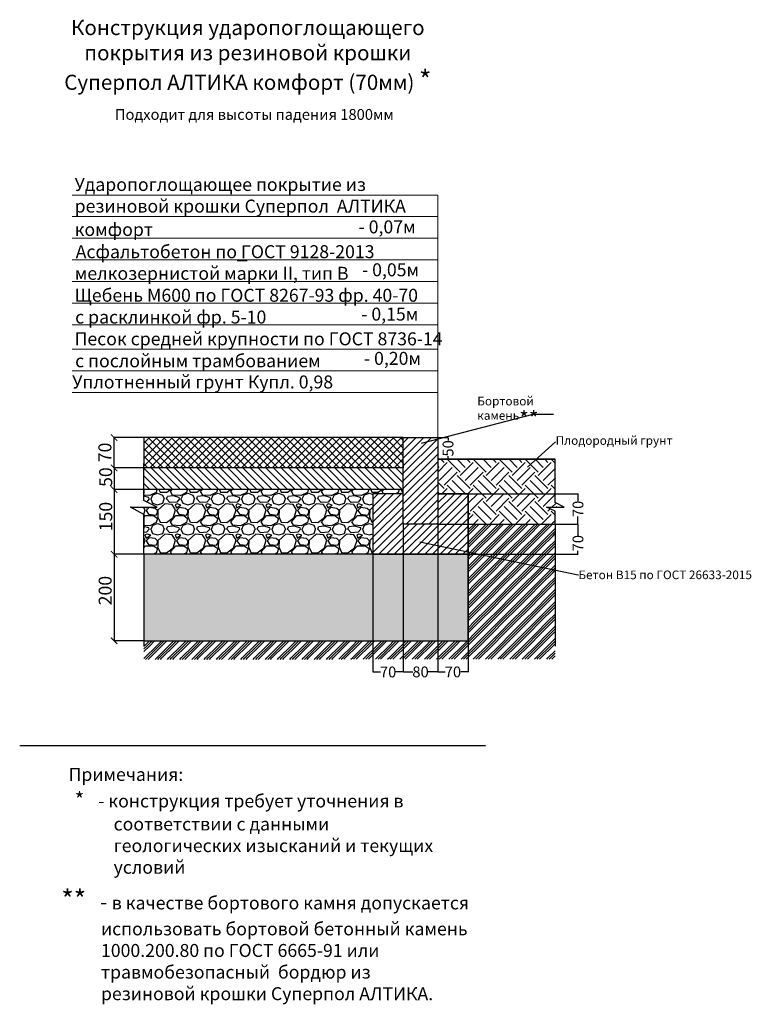
# Model space of a CAD drawing. Units: inches. Extents: x -959 to 20867, y 263 to 9311.
# Drawn here: x 13132 to 14825, y 7029 to 9307 of the extents above; entities that cross this region are included whole.
import ezdxf
from ezdxf import colors
from ezdxf.entities.mleader import LeaderData, LeaderLine
from ezdxf.math import Vec2, Vec3

# ---------------------------------------------------------------- set-up
doc = ezdxf.new("R2010")
doc.units = ezdxf.units.IN
doc.header["$MEASUREMENT"] = 0
doc.layers.add('PDF _размеры внутренние', color=7, linetype='Continuous')
doc.layers.add('PDF _Текст', color=7, linetype='Continuous')
doc.styles.add('PDF Arial', font='arial.ttf')
doc.styles.get("Standard").update_dxf_attribs({"font": 'arial.ttf'})
doc.dimstyles.get("Standard").update_dxf_attribs({"dimtxt": 0.18, "dimasz": 0.18, "dimexe": 0.18, "dimexo": 0.0625, "dimgap": 0.09, "dimtad": 0, "dimtih": 1, "dimtoh": 1, "dimdec": 4, "dimzin": 0, "dimdsep": 46, "dimtxsty": 'Standard', "dimcen": 0.09, "dimadec": 0, "dimazin": 0, "dimtfac": 1, "dimtdec": 4, "dimtofl": 0, "dimtmove": 0, "dimatfit": 3, "dimfxl": 1, "dimtolj": 1, "dimtzin": 0, "dimarcsym": 0})

# ---------------------------------------------------------------- blocks, each defined once
blk = doc.blocks.new('_ArchTick')
at = {"color": 0, "linetype": 'ByBlock', "const_width": 0.15}
blk.add_lwpolyline([(-0.5, -0.5), (0.5, 0.5)], dxfattribs=at)
blk = doc.blocks.new('*D61')
at = {"color": 0, "lineweight": -2, "transparency": 16777216}
for p, q in [((13419.7, 8340), (13350.5, 8340)), ((13350.7, 8270), (13350.7, 8340)), ((13419.7, 8270), (13350.5, 8270))]:
    blk.add_line(p, q, dxfattribs=at)
at = {"layer": 'Defpoints', "color": 0, "transparency": 16777216}
for p in [(13350.7, 8340), (13419.7, 8340), (13419.7, 8270)]:
    blk.add_point(p, dxfattribs=at)
at = {"color": 0, "lineweight": -2, "transparency": 16777216, "xscale": 15, "yscale": 15, "zscale": 15}
for p, rotation in [((13350.7, 8340), 90), ((13350.7, 8270), 270)]:
    blk.add_blockref('_ArchTick', p, dxfattribs=dict(at, rotation=rotation))
at = {"color": 0, "transparency": 16777216, "insert": (13329.4, 8305.7), "char_height": 30, "attachment_point": 5, "rotation": 90}
blk.add_mtext('\\A1;70', dxfattribs=at)
blk = doc.blocks.new('*D62')
at = {"color": 0, "lineweight": -2, "transparency": 16777216}
for p, q in [((13419.7, 8270), (13350.5, 8270)), ((13350.7, 8270), (13350.7, 8220)), ((13419.7, 8220), (13350.5, 8220))]:
    blk.add_line(p, q, dxfattribs=at)
at = {"layer": 'Defpoints', "color": 0, "transparency": 16777216}
for p in [(13419.7, 8270), (13350.7, 8220), (13419.7, 8220)]:
    blk.add_point(p, dxfattribs=at)
at = {"color": 0, "lineweight": -2, "transparency": 16777216, "xscale": 15, "yscale": 15, "zscale": 15}
for p, rotation in [((13350.7, 8270), 90), ((13350.7, 8220), 270)]:
    blk.add_blockref('_ArchTick', p, dxfattribs=dict(at, rotation=rotation))
at = {"color": 0, "transparency": 16777216, "insert": (13331.3, 8248.6), "char_height": 30, "attachment_point": 5, "rotation": 90}
blk.add_mtext('\\A1;50', dxfattribs=at)
blk = doc.blocks.new('*D63')
at = {"color": 0, "lineweight": -2, "transparency": 16777216}
for p, q in [((13419.7, 8220), (13350.5, 8220)), ((13350.7, 8220), (13350.7, 8070)), ((13419.7, 8070), (13350.5, 8070))]:
    blk.add_line(p, q, dxfattribs=at)
at = {"layer": 'Defpoints', "color": 0, "transparency": 16777216}
for p in [(13419.7, 8220), (13350.7, 8070), (13419.7, 8070)]:
    blk.add_point(p, dxfattribs=at)
at = {"color": 0, "lineweight": -2, "transparency": 16777216, "xscale": 15, "yscale": 15, "zscale": 15}
for p, rotation in [((13350.7, 8220), 90), ((13350.7, 8070), 270)]:
    blk.add_blockref('_ArchTick', p, dxfattribs=dict(at, rotation=rotation))
at = {"color": 0, "transparency": 16777216, "insert": (13331.4, 8157.3), "char_height": 30, "attachment_point": 5, "rotation": 90}
blk.add_mtext('\\A1;150', dxfattribs=at)
blk = doc.blocks.new('*D64')
at = {"color": 0, "lineweight": -2, "transparency": 16777216}
for p, q in [((13419.7, 8070), (13350.5, 8070)), ((13350.7, 8070), (13350.7, 7870)), ((13419.7, 7870), (13350.5, 7870))]:
    blk.add_line(p, q, dxfattribs=at)
at = {"layer": 'Defpoints', "color": 0, "transparency": 16777216}
for p in [(13419.7, 8070), (13350.7, 7870), (13419.7, 7870)]:
    blk.add_point(p, dxfattribs=at)
at = {"color": 0, "lineweight": -2, "transparency": 16777216, "xscale": 15, "yscale": 15, "zscale": 15}
for p, rotation in [((13350.7, 8070), 90), ((13350.7, 7870), 270)]:
    blk.add_blockref('_ArchTick', p, dxfattribs=dict(at, rotation=rotation))
at = {"color": 0, "transparency": 16777216, "insert": (13330.1, 7986), "char_height": 30, "attachment_point": 5, "rotation": 90}
blk.add_mtext('\\A1;200', dxfattribs=at)
blk = doc.blocks.new('*D68')
at = {"color": 0, "lineweight": -2, "transparency": 16777216}
for p, q in [((14099.8, 8340), (14123.5, 8340)), ((14123.3, 8339.8), (14123.3, 8333)), ((14123.3, 8290.2), (14123.3, 8297.1)), ((14099.8, 8290), (14123.5, 8290))]:
    blk.add_line(p, q, dxfattribs=at)
at = {"color": 0, "transparency": 16777216}
for points in [[(14123.3, 8339.8), (14123.3, 8339.8), (14123.3, 8340)], [(14123.3, 8290.2), (14123.3, 8290.2), (14123.3, 8290)]]:
    blk.add_solid(points, dxfattribs=at)
at = {"layer": 'Defpoints', "color": 0, "transparency": 16777216}
for p in [(14099.7, 8340), (14099.7, 8290), (14123.3, 8290)]:
    blk.add_point(p, dxfattribs=at)
at = {"color": 0, "lineweight": 5, "transparency": 16777216, "insert": (14123.3, 8315), "char_height": 25, "attachment_point": 5, "rotation": 90}
blk.add_mtext('\\A1;50', dxfattribs=at)
blk = doc.blocks.new('*D69')
at = {"color": 0, "lineweight": -2, "transparency": 16777216}
for p, q in [((14171.1, 8210), (14424.1, 8210)), ((14423.9, 8209.8), (14423.9, 8192.9)), ((14423.9, 8140.2), (14423.9, 8157.2)), ((14169.8, 8140), (14424.1, 8140))]:
    blk.add_line(p, q, dxfattribs=at)
at = {"color": 0, "transparency": 16777216}
for points in [[(14423.8, 8209.8), (14423.9, 8209.8), (14423.9, 8210)], [(14423.8, 8140.2), (14423.9, 8140.2), (14423.9, 8140)]]:
    blk.add_solid(points, dxfattribs=at)
at = {"layer": 'Defpoints', "color": 0, "transparency": 16777216}
for p in [(14171, 8210), (14169.7, 8140), (14423.9, 8140)]:
    blk.add_point(p, dxfattribs=at)
at = {"color": 0, "lineweight": 5, "transparency": 16777216, "insert": (14423.9, 8175), "char_height": 25, "attachment_point": 5, "rotation": 90}
blk.add_mtext('\\A1;70', dxfattribs=at)
blk = doc.blocks.new('*D70')
at = {"color": 0, "lineweight": -2, "transparency": 16777216}
for p, q in [((14099.8, 8140), (14424.1, 8140)), ((14423.9, 8139.8), (14423.9, 8113.6)), ((14169.8, 8070), (14424.1, 8070)), ((14423.9, 8070.2), (14423.9, 8077.9))]:
    blk.add_line(p, q, dxfattribs=at)
at = {"color": 0, "transparency": 16777216}
for points in [[(14423.8, 8139.8), (14423.9, 8139.8), (14423.9, 8140)], [(14423.8, 8070.2), (14423.9, 8070.2), (14423.9, 8070)]]:
    blk.add_solid(points, dxfattribs=at)
at = {"layer": 'Defpoints', "color": 0, "transparency": 16777216}
for p in [(14099.7, 8140), (14169.7, 8070), (14423.9, 8070)]:
    blk.add_point(p, dxfattribs=at)
at = {"color": 0, "lineweight": 5, "transparency": 16777216, "insert": (14423.9, 8095.7), "char_height": 25, "attachment_point": 5, "rotation": 90}
blk.add_mtext('\\A1;70', dxfattribs=at)
blk = doc.blocks.new('_Dot')
at = {"color": 0, "linetype": 'ByBlock', "lineweight": -2}
blk.add_line((-0.5, 0), (-1, 0), dxfattribs=at)
at = {"color": 0, "linetype": 'ByBlock', "const_width": 0.5}
blk.add_lwpolyline([(-0.25, 0, 1), (0.25, 0, 1)], format="xyb", close=True, dxfattribs=at)
blk = doc.blocks.new('*D65')
at = {"color": 0, "lineweight": -2, "transparency": 16777216}
for p, q in [((14169.7, 8140), (14169.7, 7797.7)), ((14099.7, 8070), (14099.7, 7797.7)), ((14099.9, 7797.9), (14116.9, 7797.9)), ((14169.6, 7797.9), (14152.6, 7797.9))]:
    blk.add_line(p, q, dxfattribs=at)
at = {"color": 0, "transparency": 16777216}
for points in [[(14099.9, 7797.9), (14099.9, 7797.8), (14099.7, 7797.9)], [(14169.6, 7797.9), (14169.6, 7797.8), (14169.7, 7797.9)]]:
    blk.add_solid(points, dxfattribs=at)
at = {"layer": 'Defpoints', "color": 0, "transparency": 16777216}
for p in [(14169.7, 8140), (14099.7, 8070), (14169.7, 7797.9)]:
    blk.add_point(p, dxfattribs=at)
at = {"color": 0, "lineweight": 5, "transparency": 16777216, "insert": (14134.7, 7797.9), "char_height": 25, "attachment_point": 5}
blk.add_mtext('\\A1;70', dxfattribs=at)
blk = doc.blocks.new('*D66')
at = {"color": 0, "lineweight": -2, "transparency": 16777216}
for p, q in [((14019.7, 8140), (14019.7, 7797.7)), ((14099.7, 8140), (14099.7, 7797.7)), ((14019.9, 7797.9), (14041.8, 7797.9)), ((14099.6, 7797.9), (14077.7, 7797.9))]:
    blk.add_line(p, q, dxfattribs=at)
at = {"color": 0, "transparency": 16777216}
for points in [[(14019.9, 7797.9), (14019.9, 7797.8), (14019.7, 7797.9)], [(14099.6, 7797.9), (14099.6, 7797.8), (14099.7, 7797.9)]]:
    blk.add_solid(points, dxfattribs=at)
at = {"layer": 'Defpoints', "color": 0, "transparency": 16777216}
for p in [(14019.7, 8140), (14099.7, 8140), (14099.7, 7797.9)]:
    blk.add_point(p, dxfattribs=at)
at = {"color": 0, "lineweight": 5, "transparency": 16777216, "insert": (14059.7, 7797.9), "char_height": 25, "attachment_point": 5}
blk.add_mtext('\\A1;80', dxfattribs=at)
blk = doc.blocks.new('*D67')
at = {"color": 0, "lineweight": -2, "transparency": 16777216}
for p, q in [((14019.7, 8140), (14019.7, 7797.7)), ((13949.7, 8070), (13949.7, 7797.7)), ((13949.9, 7797.9), (13966.9, 7797.9)), ((14019.6, 7797.9), (14002.6, 7797.9))]:
    blk.add_line(p, q, dxfattribs=at)
at = {"color": 0, "transparency": 16777216}
for points in [[(13949.9, 7797.9), (13949.9, 7797.8), (13949.7, 7797.9)], [(14019.6, 7797.9), (14019.6, 7797.8), (14019.7, 7797.9)]]:
    blk.add_solid(points, dxfattribs=at)
at = {"layer": 'Defpoints', "color": 0, "transparency": 16777216}
for p in [(14019.7, 8140), (13949.7, 8070), (14019.7, 7797.9)]:
    blk.add_point(p, dxfattribs=at)
at = {"color": 0, "lineweight": 5, "transparency": 16777216, "insert": (13984.7, 7797.9), "char_height": 25, "attachment_point": 5}
blk.add_mtext('\\A1;70', dxfattribs=at)

msp = doc.modelspace()

# ---------------------------------------------------------------- hatches: boundary and pattern name
h = msp.add_hatch()
h.set_pattern_fill('ANSI37', color=256, scale=100)
h.set_pattern_definition([(45, (12476.587, 7808.315), (-8.83883, 8.83883), []), (135, (12476.587, 7808.315), (-8.83883, -8.83883), [])])
h.paths.add_polyline_path([(14019.7, 8270), (14019.7, 8340), (13419.7, 8340), (13419.7, 8270)])
h = msp.add_hatch()
h.set_pattern_fill('ANSI31', color=256, scale=100)
h.set_pattern_definition([(45, (13166.28, 8040.308), (-8.83883, 8.83883), [])])
h.paths.add_polyline_path([(14099.7, 8340), (14019.7, 8340), (14019.7, 8157.7), (14019.7, 8149.4), (14019.7, 8140), (14099.7, 8140)])
h = msp.add_hatch()
h.set_pattern_fill('ANSI31', color=256, scale=100, angle=90)
h.set_pattern_definition([(135, (12476.587, 7798.315), (-8.83883, -8.83883), [])])
h.paths.add_polyline_path([(14019.7, 8270), (13419.7, 8270), (13419.7, 8220), (14019.7, 8220)])
h = msp.add_hatch()
h.set_pattern_fill('EARTH', color=256, scale=170, angle=45)
h.set_pattern_definition([(45, (12431.134, 7207.966), (0, 60.1041), [42.5, -42.5]), (45, (12419.865, 7219.236), (0, 60.1041), [42.5, -42.5]), (45, (12408.595, 7230.505), (0, 60.1041), [42.5, -42.5]), (135, (12408.595, 7238.02), (-60.1041, 4e-15), [42.5, -42.5]), (135, (12419.865, 7249.288), (-60.1041, 4e-15), [42.5, -42.5]), (135, (12431.134, 7260.557), (-60.1041, 4e-15), [42.5, -42.5])])
h.paths.add_polyline_path([(14351.4, 8179), (14392.4, 8179), (14371.6, 8189.5), (14371.6, 8289.8), (14100.2, 8289.8), (14100.2, 8209.8), (14170.2, 8209.8), (14170.2, 8139.8), (14170.3, 8140), (14371.7, 8140), (14371.6, 8169.6)])
h = msp.add_hatch()
h.set_pattern_fill('GRAVEL', color=256, scale=70)
h.set_pattern_definition([(228.0128, (13151.4656, 7917.51), (-560, -630), [9.4175, -932.3362]), (184.96974, (13145.1656, 7910.5102), (840, 70), [16.1608, -1599.9147]), (132.51045, (13129.0656, 7909.11), (700, -770), [11.3952, -1128.1223]), (267.2737, (13101.7656, 7891.6102), (70, 1400), [14.7167, -1456.949]), (292.83365, (13101.0656, 7876.9102), (-350, 840), [14.4308, -1428.6561]), (357.2737, (13106.6656, 7863.6102), (-1400, 70), [14.7167, -1456.949]), (37.69424, (13121.3656, 7862.9102), (-910, -700), [19.462, -1926.7394]), (72.25533, (13136.7656, 7874.8102), (490, 1540), [18.3742, -1819.0425]), (121.42957, (13142.3656, 7892.3102), (-560, 910), [14.7665, -1461.8851]), (175.23636, (13134.6656, 7904.91), (770, -70), [16.8582, -826.0534]), (222.39744, (13117.8656, 7906.3102), (-840, -770), [21.8014, -2158.3363]), (138.8141, (13171.0656, 7890.91), (-490, 420), [7.441, -736.669]), (171.46923, (13165.4656, 7895.8102), (910, -140), [14.1566, -1401.5058]), (225, (13151.466, 7897.91), (-8e-15, -70), [9.8995, -89.0955]), (203.1986, (13146.566, 7906.31), (350, 140), [5.331, -527.773]), (291.8014, (13141.666, 7904.21), (-70, 210), [7.5392, -369.4223]), (30.9638, (13144.466, 7897.21), (210, 140), [12.245, -395.9216]), (161.565, (13154.966, 7903.51), (140, -70), [8.8544, -212.505]), (16.38954, (13101.0656, 7904.21), (700, 210), [12.404, -1227.9992]), (70.3462, (13112.9656, 7907.71), (-280, -770), [10.4063, -1030.2185]), (293.1986, (13154.966, 7917.51), (-140, 350), [10.662, -522.442]), (343.61046, (13159.1656, 7907.71), (-700, 210), [12.404, -1227.9992]), (339.444, (13101.066, 7860.81), (-350, 140), [11.9616, -586.1187]), (294.77514, (13112.2656, 7856.61), (-350, 770), [10.0225, -992.225]), (66.8014, (13155.666, 7847.51), (140, 350), [10.662, -522.442]), (17.354, (13159.8656, 7857.31), (-910, -280), [11.7342, -1161.6797]), (69.444, (13121.366, 7847.51), (-140, -350), [5.9808, -592.0995]), (101.31, (13151.466, 7847.51), (-70, 280), [3.5693, -353.362]), (165.9638, (13150.766, 7851.01), (210, -70), [14.431, -274.1865]), (186.009, (13136.7656, 7854.5102), (700, 70), [13.3735, -1323.9746]), (303.69, (13144.466, 7890.91), (-70, 140), [10.0955, -242.293]), (353.15723, (13150.0656, 7882.5102), (1190, -140), [17.6256, -1744.9294]), (60.9454, (13167.5656, 7880.41), (-280, -490), [7.207, -713.4872]), (90, (13171.066, 7886.71), (-70, 70), [4.2, -65.8]), (120.25644, (13135.3656, 7856.61), (280, -490), [9.7247, -962.7464]), (48.0128, (13130.4656, 7865.01), (560, 630), [18.835, -922.9186]), (0, (13143.066, 7879.01), (70, 70), [18.2, -51.8]), (325.30485, (13161.2656, 7879.01), (700, -490), [11.068, -1095.7292]), (254.0546, (13170.366, 7872.71), (-70, -280), [10.192, -499.4156]), (207.64598, (13167.5656, 7862.9102), (-1330, -700), [16.5946, -1642.8632]), (175.42608, (13152.8656, 7855.2102), (-910, 70), [17.556, -1738.0351])])
h.paths.add_polyline_path([(13949.7, 8070), (13949.7, 8210), (14019.7, 8210), (14019.7, 8220), (13419.7, 8220), (13419.7, 8194.8), (13450.7, 8179.1), (13419.7, 8179.1), (13388.7, 8179.1), (13419.7, 8162.1), (13419.7, 8070)])
h = msp.add_hatch()
h.set_pattern_fill('ANSI31', color=256, scale=100)
h.set_pattern_definition([(45, (12425.231, 6991.542), (-8.838835, 8.838835), [])])
h.paths.add_polyline_path([(14169.7, 8070), (14169.7, 8140), (14169.7, 8210), (14099.7, 8210), (14099.7, 8140), (14019.7, 8140), (14019.7, 8210), (13949.7, 8210), (13949.7, 8140), (13949.7, 8070), (14019.7, 8070), (14099.7, 8070)])
h = msp.add_hatch()
h.set_pattern_fill('GOST_GROUND', color=256, scale=2)
h.set_pattern_definition([(45, (12431.134, 7207.966), (28.28427, 0), [40]), (45, (12437.134, 7207.966), (28.28427, 0), [40]), (45, (12443.134, 7207.966), (28.28427, 0), [40])])
h.paths.add_polyline_path([(13419.7, 7870), (13419.7, 7826.8), (14371.2, 7827.3), (14371.2, 8033.4), (14169.7, 8075.5), (14169.7, 8070), (14169.8, 8070), (14169.7, 7870)])
h.paths.add_polyline_path([(14371.2, 8140), (14169.7, 8140), (14169.7, 8075.5), (14371.2, 8033.4)])
h = msp.add_hatch()
h.set_pattern_fill('SWAMP', color=256, scale=8)
h.set_pattern_definition([(0, (11214.173, 7847.51), (4, 6.928203), [1, -7]), (90, (11214.673, 7847.51), (-4, 6.928203), [0.5, -13.356406]), (90, (11214.798, 7847.51), (-4, 6.928203), [0.4, -13.456406]), (90, (11214.548, 7847.51), (-4, 6.928203), [0.4, -13.456406]), (60, (11214.923, 7847.51), (-4, 6.928203), [0.32, -7.68]), (120, (11214.423, 7847.51), (-8, 3e-09), [0.32, -7.68])])
h.paths.add_polyline_path([(14169.7, 7870), (14169.8, 8070), (13949.9, 8070), (13949.7, 8070), (13419.7, 8070), (13419.7, 7870)])

# ---------------------------------------------------------------- linework, layer by layer
for points in [[(14019.7, 8330), (14019.7, 8340), (13419.7, 8340), (13419.7, 8280)], [(14019.7, 8280), (14019.7, 8270), (13419.7, 8270), (13419.7, 8280)], [(13419.7, 8179.1), (13450.7, 8179.1), (13419.7, 8194.8), (13419.7, 8280)], [(14019.7, 8207.9), (14019.7, 8221), (14019.7, 8280)], [(14099.7, 8290), (14371.2, 8290)], [(14371.2, 8140), (14371.2, 8169.8), (14351, 8179.2), (14371.2, 8179.2), (14392, 8179.2), (14371.2, 8189.7), (14371.2, 8290)], [(14019.7, 8211), (14019.7, 8220), (13419.7, 8220), (13419.7, 8211)], [(13419.7, 8070), (13419.7, 8162.1), (13388.7, 8179), (13419.7, 8179.1)], [(14019.7, 8140), (14019.7, 8194.8)], [(13419.7, 8162.2), (13419.7, 8130)], [(14019.7, 8157.7), (14019.7, 8164.8)], [(14019.7, 8140), (14019.7, 8144.8)], [(14019.7, 8140), (14019.7, 8144.8)], [(14099.7, 8140), (14099.7, 7889.8)], [(14371.2, 8140), (14371.2, 7857.3)], [(13419.7, 7870), (14169.7, 7870), (14169.8, 8070), (13949.9, 8070), (13949.7, 8070), (13419.7, 8070), (13419.7, 7930)], [(13419.7, 7930), (13419.7, 7857.4)], [(13132.3, 7627.6), (14209.8, 7627.6)]]:
    msp.add_lwpolyline(points)
for points in [[(14019.7, 8340), (14099.7, 8340), (14099.7, 8140), (14019.7, 8140)], [(14371.2, 8290), (14099.7, 8290), (14099.7, 8210), (14169.7, 8210), (14169.7, 8140), (14371.2, 8140), (14371.2, 8169.8), (14351, 8179.2), (14392, 8179.2), (14371.2, 8189.7), (14371.2, 8290)], [(14019.7, 8210), (13949.7, 8210), (13949.7, 8140), (13949.7, 8070), (14019.7, 8070), (14099.7, 8070), (14169.7, 8070), (14169.7, 8140), (14169.7, 8210), (14099.7, 8210), (14099.7, 8140), (14019.7, 8140)]]:
    msp.add_lwpolyline(points, close=True)
at = {"layer": 'PDF _размеры внутренние', "lineweight": 9}
for points in [[(14099.7, 8901.1), (13253.9, 8901.1)], [(14099.7, 8340), (14099.7, 8381.2), (14099.7, 8901.1)], [(14099.7, 8851.2), (13253.9, 8851.2)], [(14099.7, 8801.2), (13253.9, 8801.2)], [(14099.7, 8751.3), (13253.9, 8751.3)], [(14099.7, 8701.3), (13253.9, 8701.3)], [(14099.7, 8650.9), (13253.9, 8650.9)], [(14099.7, 8601), (13253.9, 8601)], [(14099.7, 8544.2), (13253.9, 8544.2)], [(14099.7, 8494.3), (13253.9, 8494.3)], [(14099.7, 8444.3), (13253.9, 8444.3)]]:
    msp.add_lwpolyline(points, dxfattribs=at)
at = {"layer": 'PDF _размеры внутренние', "lineweight": 18}
msp.add_lwpolyline([(13635.3, 8749.1), (13658.6, 8749.1)], dxfattribs=at)

# ---------------------------------------------------------------- texts
at = {"layer": 'PDF _Текст', "style": 'PDF Arial'}
for s, insert, char_height, width, attachment_point in [('Конструкция ударопоглощающего \\Pпокрытия из резиновой крошки \\PСуперпол АЛТИКА комфорт (70мм) {\\H1.28578x;\\C1;*}', (13660.1, 9225.3), 34.998, 964.655, 5), ('{\\H0.83337x;Подходит для высоты падения 1800мм }  ', (13352.6, 9075.1), 29.999, 788.107, 7), ('Ударопоглощающее покрытие из резиновой крошки Суперпол  АЛТИКА', (13259.4, 8851.2), 29.999, 812.143, 7), ('комфорт    ', (13259.4, 8797.1), 29.999, 590.744, 7), ('\\pxi-3,l5,t5;Примечания:', (13185.5, 7545.8), 29.999, 369.226, 7), ('\\pxi-3,l5,t5;{\\H1.16672x;\\C1;* \\C256;  }- конструкция требует уточнения в соответствии с данными геологических изысканий и текущих условий', (13199.6, 7519.4), 29.9986, 949.611, 1)]:
    msp.add_mtext(s, dxfattribs=dict(at, insert=insert, char_height=char_height, width=width, attachment_point=attachment_point))
at = {"layer": 'PDF _Текст', "attachment_point": 7, "style": 'PDF Arial'}
for s, insert, char_height in [('- 0,07м', (13916.4, 8803.1), 30), ('Асфальтобетон по ГОСТ 9128-2013', (13261.9, 8745.7), 29.999), ('мелкозернистой марки II, тип В', (13259.8, 8695.7), 29.999), ('- 0,05м', (13924.4, 8703.8), 30), ('Щебень М600 по ГОСТ 8267-93 фр. 40-70', (13259.4, 8644.9), 29.999), ('с расклинкой фр. 5-10', (13260.6, 8594.5), 29.999), ('- 0,15м', (13922.6, 8601.3), 30), ('Песок средней крупности по ГОСТ 8736-14', (13259.4, 8544.1), 29.999), ('с послойным трамбованием', (13260.6, 8493.3), 29.999), ('- 0,20м', (13928.8, 8498.9), 30), ('Уплотненный грунт Купл. 0,98 ', (13253.9, 8444.3), 29.999), ('{\\H1.50007x;\\C1;**\\H0.77778x;\\C256;   - }в качестве бортового камня допускается \\P          использовать бортовой бетонный камень \\P          1000.200.80 по ГОСТ 6665-91 или \\P          травмобезопасный  бордюр из \\P          резиновой крошки Суперпол АЛТИКА.\\P\\pxi-3,l5,t5; ', (13228.7, 7018.5), 29.999)]:
    msp.add_mtext(s, dxfattribs=dict(at, insert=insert, char_height=char_height))

# ---------------------------------------------------------------- dimensions: what is measured, and where the dimension line sits
for base, p1, p2, picture, middle in [((13350.7, 8340), (13419.7, 8270), (13419.7, 8340), '*D61', (13329.4, 8305.7)), ((13350.7, 8220), (13419.7, 8270), (13419.7, 8220), '*D62', (13331.3, 8248.6)), ((13350.7, 8070), (13419.7, 8220), (13419.7, 8070), '*D63', (13331.4, 8157.3)), ((13350.7, 7870), (13419.7, 8070), (13419.7, 7870), '*D64', (13330.1, 7986))]:
    dim = msp.add_linear_dim(base=base, p1=p1, p2=p2, angle=90, dimstyle='Standard', override={"dimtxt": 30, "dimasz": 15, "dimgap": 1, "dimdec": 0, "dimblk1": 'ArchTick', "dimblk2": 'ArchTick', "dimsah": 1, "dimtofl": 1, "dimtmove": 2})
    dim.commit()
    dim.dimension.update_dxf_attribs({"geometry": picture, "text_midpoint": middle, "dimtype": 160, "text_rotation": 90})
at = {"lineweight": 5}
for base, p1, p2, picture, middle in [((14123.3, 8290), (14099.7, 8340), (14099.7, 8290), '*D68', (14123.3, 8315)), ((14423.9, 8140), (14171, 8210), (14169.7, 8140), '*D69', (14423.9, 8175))]:
    dim = msp.add_linear_dim(base=base, p1=p1, p2=p2, angle=90, dimstyle='Standard', override={"dimtxt": 25, "dimexo": 0.1, "dimdec": 0, "dimtofl": 1}, dxfattribs=at)
    dim.commit()
    dim.dimension.update_dxf_attribs({"geometry": picture, "text_midpoint": middle, "text_rotation": 90})
for base, p1, p2, picture, middle in [((14019.7, 7797.9), (13949.7, 8070), (14019.7, 8140), '*D67', (13984.7, 7797.9)), ((14099.7, 7797.9), (14019.7, 8140), (14099.7, 8140), '*D66', (14059.7, 7797.9)), ((14169.7, 7797.9), (14099.7, 8070), (14169.7, 8140), '*D65', (14134.7, 7797.9))]:
    dim = msp.add_linear_dim(base=base, p1=p1, p2=p2, dimstyle='Standard', override={"dimtxt": 25, "dimdec": 0}, dxfattribs=at)
    dim.commit()
    dim.dimension.update_dxf_attribs({"geometry": picture, "text_midpoint": middle})
dim = msp.add_linear_dim(base=(14423.9, 8070), p1=(14099.7, 8140), p2=(14169.7, 8070), angle=90, dimstyle='Standard', override={"dimtxt": 25, "dimexo": 0.1, "dimdec": 0}, dxfattribs=at)
dim.commit()
dim.dimension.update_dxf_attribs({"geometry": '*D70', "text_midpoint": (14423.9, 8095.7), "dimtype": 160, "text_rotation": 90})

# ---------------------------------------------------------------- leaders
ml = msp.add_multileader_mtext('Standard')
ml.set_content('Бортовой камень{\\H1.75x;\\C1;**}', color=256)
ml.set_leader_properties()
ml.set_arrow_properties(name='DOT')
ml.build(insert=Vec2(0, 0))
ml.multileader.update_dxf_attribs({"text_attachment_direction": 1, "text_top_attachment_type": 10, "dogleg_length": 0.36, "arrow_head_size": 0.18})
ctx = ml.context
ctx.base_point, ctx.char_height, ctx.arrow_head_size, ctx.landing_gap_size, ctx.plane_origin = Vec3(14319.9, 8393.9), 20, 0.18, 0.09, Vec3(14099.7, 8340)
ctx.bottom_attachment = 10
notes = []
notes.append((ctx, [(0, (1, 1, 0), (14319.9, 8393.9), (1, 0), 47.1, [(0, [(14062, 8327.1)], 0, [])])]))
ctx.mtext.insert, ctx.mtext.flow_direction = Vec3(14190.9, 8434.5), 5
ml = msp.add_multileader_mtext('Standard')
ml.set_content('Плодородный грунт', color=256)
ml.set_leader_properties()
ml.build(insert=Vec2(0, 0))
ml.multileader.update_dxf_attribs({"dogleg_length": 0.36, "arrow_head_size": 0.18})
ctx = ml.context
ctx.base_point, ctx.char_height, ctx.arrow_head_size, ctx.landing_gap_size, ctx.plane_origin = Vec3(14372.1, 8330.4), 20, 0.18, 0.09, Vec3(14307.4, 8271.5)
notes.append((ctx, [(0, (1, 1, 0), (14371.7, 8330.4), (1, 0), 0.36, [(0, [(14307.4, 8271.5)], 0, [])])]))
ctx.mtext.insert, ctx.mtext.flow_direction = Vec3(14372.2, 8343.3), 5
ml = msp.add_multileader_mtext('Standard')
ml.set_content('Бетон В15 по ГОСТ 26633-2015', color=256)
ml.set_leader_properties()
ml.build(insert=Vec2(0, 0))
ml.multileader.update_dxf_attribs({"dogleg_length": 0.36, "arrow_head_size": 0.18})
ctx = ml.context
ctx.base_point, ctx.char_height, ctx.arrow_head_size, ctx.landing_gap_size, ctx.plane_origin = Vec3(14424.8, 8022.3), 20, 0.18, 0.09, Vec3(13999.2, 7870.7)
notes.append((ctx, [(0, (1, 1, 0), (14424.4, 8022.3), (1, 0), 0.36, [(0, [(14057.9, 8098.8)], 0, [])])]))
ctx.mtext.insert, ctx.mtext.flow_direction = Vec3(14424.9, 8032.5), 5
for ctx, leaders in notes:
    for number, flags, end, landing, length, lines in leaders:
        leader = LeaderData()
        leader.index, (leader.has_last_leader_line, leader.has_dogleg_vector, leader.attachment_direction) = number, flags
        leader.last_leader_point, leader.dogleg_vector, leader.dogleg_length = Vec3(end), Vec3(landing), length
        for number, points, colour, breaks in lines:
            line = LeaderLine()
            line.index, line.vertices, line.color, line.breaks = number, Vec3.list(points), colors.encode_raw_color(colour), breaks
            leader.lines.append(line)
        ctx.leaders.append(leader)

doc.saveas('drawing.dxf')
